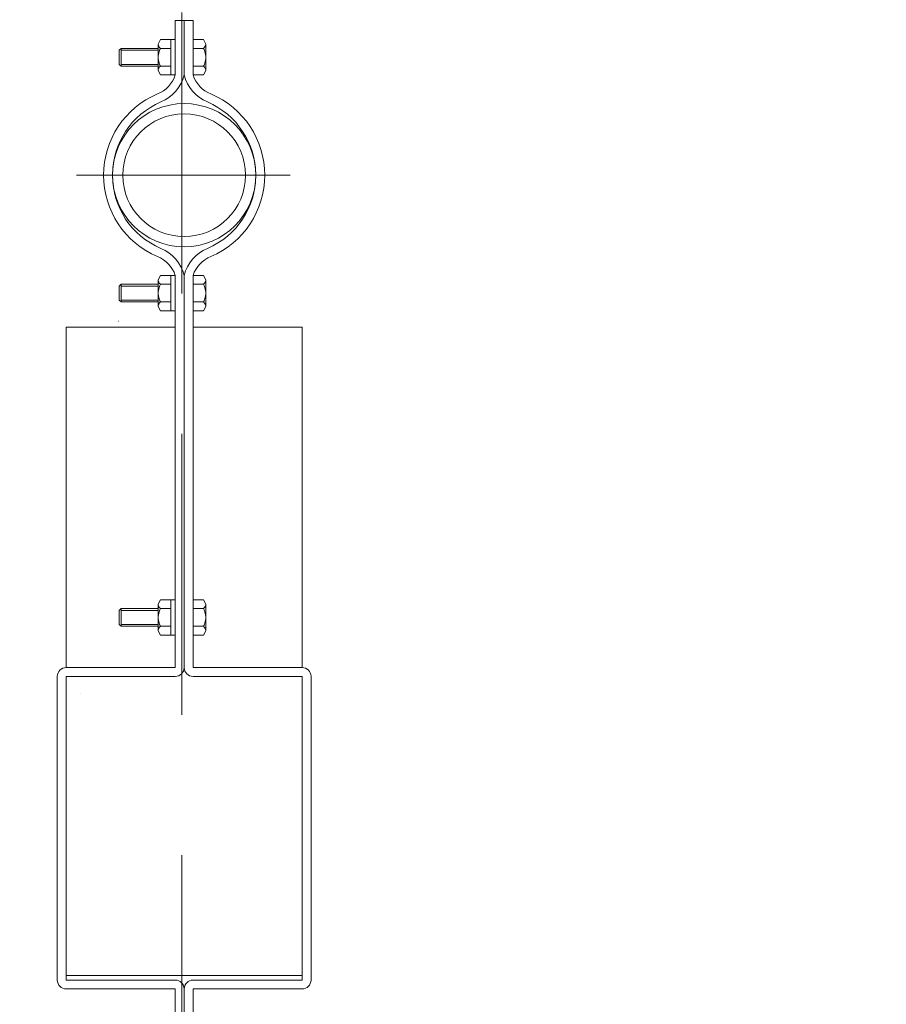
# Model space of a CAD drawing. Units: millimetres. Extents: x 96144 to 117144, y 47608 to 77308.
# Drawn here: x 102205 to 102499, y 63617 to 63951 of the extents above; entities that cross this region are included whole.
import ezdxf

# ---------------------------------------------------------------- set-up
doc = ezdxf.new("R2010")
doc.units = ezdxf.units.MM
doc.linetypes.add('HIDDEN2', pattern=[4.7625, 3.175, -1.5875])
doc.layers.get('DEFPOINTS').update_dxf_attribs({"lineweight": 0})
doc.layers.add('3-0通芯', color=7, linetype='Continuous', lineweight=0)
doc.layers.add('C162_その他寸法', color=7, linetype='Continuous', lineweight=0)
doc.styles.add('Style-HGSｺﾞｼｯｸM', font='txt')
doc.dimstyles.new('1 1詳細寸法', dxfattribs={"dimtxt": 230, "dimasz": 276, "dimexe": 115, "dimexo": 2.3, "dimgap": 2.3, "dimtad": 0, "dimtih": 1, "dimtoh": 1, "dimdec": 4, "dimzin": 11, "dimdsep": 46, "dimlunit": 6, "dimtxsty": 'Style-HGSｺﾞｼｯｸM', "dimblk": 'TerminatorDot', "dimcen": 0.09, "dimse1": 1, "dimse2": 1, "dimclrd": 256, "dimclrt": 256, "dimadec": 4, "dimazin": 3, "dimtfac": 1, "dimtdec": 4, "dimtmove": 1, "dimatfit": 1, "dimldrblk": 'TerminatorDot', "dimfxl": 1, "dimfrac": 2, "dimtzin": 11, "dimlwd": -1, "dimarcsym": 0})

# ---------------------------------------------------------------- blocks, each defined once
blk = doc.blocks.new('TerminatorDot')
at = {"color": 0, "linetype": 'ByBlock', "lineweight": -2}
blk.add_line((0, 0), (-1, 0), dxfattribs=at)
at = {"color": 0, "linetype": 'ByBlock', "lineweight": -2, "const_width": 0.5}
blk.add_lwpolyline([(-0.0625, 0, 1), (0.0625, 0, 1)], format="xyb", close=True, dxfattribs=at)
blk = doc.blocks.new('*D89')
at = {"layer": 'C162_その他寸法'}
for p, q in [((101849.31, 63658.52), (101849.31, 59414.23)), ((101849.31, 54938.52), (101849.31, 59182.82))]:
    blk.add_line(p, q, dxfattribs=at)
at = {"layer": 'DEFPOINTS', "color": 0, "lineweight": 0}
for p in [(101849.31, 63898.52), (102025.3, 63898.52), (102499.03, 54698.52)]:
    blk.add_point(p, dxfattribs=at)
at = {"layer": 'C162_その他寸法', "xscale": 240, "yscale": 240, "zscale": 240}
for p, rotation in [((101849.31, 63898.52), 90), ((101849.31, 54698.52), 270)]:
    blk.add_blockref('TerminatorDot', p, dxfattribs=dict(at, rotation=rotation))
at = {"layer": 'C162_その他寸法', "insert": (101849.31, 59298.52), "char_height": 200, "attachment_point": 5, "style": 'Style-HGSｺﾞｼｯｸM'}
blk.add_mtext('\\H1x;\\W0.825;9,200', dxfattribs=at)

msp = doc.modelspace()

# ---------------------------------------------------------------- linework, layer by layer
at = {"layer": '3-0通芯', "color": 7, "linetype": 'HIDDEN2', "lineweight": 13, "ltscale": 30}
msp.add_line((102260.22263, 63429.78215), (102260.22263, 66757.59154), dxfattribs=at)
at = {"layer": '3-0通芯', "color": 7, "linetype": 'Continuous', "lineweight": 0}
for p, q in [((102258.02263, 63951.02211), (102264.02263, 63951.02211)), ((102258.02263, 63951.02211), (102258.02263, 63932.52211)), ((102258.02263, 63951.02211), (102264.02263, 63951.02211)), ((102258.02263, 63951.02211), (102258.02263, 63932.52211)), ((102258.02263, 63951.02211), (102264.02263, 63951.02211)), ((102258.02263, 63951.02211), (102258.02263, 63932.52211)), ((102258.02263, 63951.02211), (102264.02263, 63951.02211)), ((102258.02263, 63951.02211), (102258.02263, 63932.52211)), ((102261.02263, 63932.52211), (102261.02263, 63951.02211)), ((102261.02263, 63932.52211), (102261.02263, 63951.02211)), ((102261.02263, 63932.52211), (102261.02263, 63951.02211)), ((102261.02263, 63932.52211), (102261.02263, 63951.02211)), ((102264.02263, 63951.02211), (102264.02263, 63932.52211)), ((102264.02263, 63951.02211), (102264.02263, 63932.52211)), ((102264.02263, 63951.02211), (102264.02263, 63932.52211)), ((102264.02263, 63951.02211), (102264.02263, 63932.52211)), ((102252.96063, 63944.52211), (102252.21063, 63943.02211)), ((102252.96063, 63944.52211), (102252.21063, 63943.02211)), ((102252.96063, 63944.52211), (102252.21063, 63943.02211)), ((102252.96063, 63944.52211), (102252.21063, 63943.02211)), ((102252.21063, 63943.02211), (102252.21063, 63942.83461)), ((102252.21063, 63943.02211), (102252.21063, 63942.83461)), ((102252.21063, 63943.02211), (102252.21063, 63942.83461)), ((102252.21063, 63943.02211), (102252.21063, 63942.83461)), ((102252.21063, 63942.83461), (102252.21063, 63934.20961)), ((102252.21063, 63942.83461), (102252.39813, 63942.27211)), ((102252.21063, 63942.83461), (102252.21063, 63934.20961)), ((102252.21063, 63942.83461), (102252.39813, 63942.27211)), ((102252.21063, 63942.83461), (102252.21063, 63934.20961)), ((102252.21063, 63942.83461), (102252.39813, 63942.27211)), ((102252.21063, 63942.83461), (102252.21063, 63934.20961)), ((102252.21063, 63942.83461), (102252.39813, 63942.27211)), ((102252.39813, 63942.27211), (102252.58563, 63941.89711)), ((102252.39813, 63942.27211), (102252.58563, 63941.89711)), ((102252.39813, 63942.27211), (102252.58563, 63941.89711)), ((102252.39813, 63942.27211), (102252.58563, 63941.89711)), ((102252.58563, 63941.89711), (102252.96063, 63941.52211)), ((102252.58563, 63941.89711), (102252.96063, 63941.52211)), ((102252.58563, 63941.89711), (102252.96063, 63941.52211)), ((102252.58563, 63941.89711), (102252.96063, 63941.52211)), ((102258.02263, 63944.52211), (102252.96063, 63944.52211)), ((102258.02263, 63944.52211), (102252.96063, 63944.52211)), ((102258.02263, 63944.52211), (102252.96063, 63944.52211)), ((102258.02263, 63944.52211), (102252.96063, 63944.52211)), ((102256.52313, 63935.52211), (102256.52313, 63944.52211)), ((102256.52313, 63935.52211), (102256.52313, 63944.52211)), ((102256.52313, 63935.52211), (102256.52313, 63944.52211)), ((102256.52313, 63935.52211), (102256.52313, 63944.52211)), ((102264.02273, 63935.52211), (102264.02273, 63944.52211)), ((102264.02273, 63944.52211), (102267.58523, 63944.52211)), ((102264.02273, 63935.52211), (102264.02273, 63944.52211)), ((102264.02273, 63944.52211), (102267.58523, 63944.52211)), ((102264.02273, 63935.52211), (102264.02273, 63944.52211)), ((102264.02273, 63944.52211), (102267.58523, 63944.52211)), ((102264.02273, 63935.52211), (102264.02273, 63944.52211)), ((102264.02273, 63944.52211), (102267.58523, 63944.52211)), ((102267.58523, 63944.52211), (102268.33523, 63943.02211)), ((102267.58523, 63944.52211), (102268.33523, 63943.02211)), ((102267.58523, 63944.52211), (102268.33523, 63943.02211)), ((102267.58523, 63944.52211), (102268.33523, 63943.02211)), ((102267.96023, 63941.89711), (102267.58523, 63941.52211)), ((102267.96023, 63941.89711), (102267.58523, 63941.52211)), ((102267.96023, 63941.89711), (102267.58523, 63941.52211)), ((102267.96023, 63941.89711), (102267.58523, 63941.52211)), ((102268.14773, 63942.27211), (102267.96023, 63941.89711)), ((102268.14773, 63942.27211), (102267.96023, 63941.89711)), ((102268.14773, 63942.27211), (102267.96023, 63941.89711)), ((102268.14773, 63942.27211), (102267.96023, 63941.89711)), ((102268.33523, 63942.83461), (102268.14773, 63942.27211)), ((102268.33523, 63942.83461), (102268.14773, 63942.27211)), ((102268.33523, 63942.83461), (102268.14773, 63942.27211)), ((102268.33523, 63942.83461), (102268.14773, 63942.27211)), ((102268.33523, 63943.02211), (102268.33523, 63942.83461)), ((102268.33523, 63943.02211), (102268.33523, 63942.83461)), ((102268.33523, 63943.02211), (102268.33523, 63942.83461)), ((102268.33523, 63943.02211), (102268.33523, 63942.83461)), ((102268.33523, 63942.83461), (102268.33523, 63934.20961)), ((102268.33523, 63942.83461), (102268.33523, 63934.20961)), ((102268.33523, 63942.83461), (102268.33523, 63934.20961)), ((102268.33523, 63942.83461), (102268.33523, 63934.20961)), ((102239.62263, 63941.52211), (102239.02263, 63940.92211)), ((102239.62263, 63941.52211), (102239.02263, 63940.92211)), ((102239.62263, 63941.52211), (102239.02263, 63940.92211)), ((102239.62263, 63941.52211), (102239.02263, 63940.92211)), ((102239.02263, 63940.92211), (102239.02263, 63936.12211)), ((102239.02263, 63940.92211), (102239.02263, 63936.12211)), ((102239.02263, 63940.92211), (102239.02263, 63936.12211)), ((102239.02263, 63940.92211), (102239.02263, 63936.12211)), ((102239.62263, 63941.52211), (102239.62263, 63935.52211)), ((102239.62263, 63941.52211), (102252.21063, 63941.52211)), ((102239.62263, 63941.52211), (102239.62263, 63935.52211)), ((102239.62263, 63941.52211), (102252.21063, 63941.52211)), ((102239.62263, 63941.52211), (102239.62263, 63935.52211)), ((102239.62263, 63941.52211), (102252.21063, 63941.52211)), ((102239.62263, 63941.52211), (102239.62263, 63935.52211)), ((102239.62263, 63941.52211), (102252.21063, 63941.52211)), ((102239.62263, 63940.92211), (102252.21063, 63940.92211)), ((102239.62263, 63940.92211), (102252.21063, 63940.92211)), ((102239.62263, 63940.92211), (102252.21063, 63940.92211)), ((102239.62263, 63940.92211), (102252.21063, 63940.92211)), ((102252.39813, 63940.02211), (102252.21063, 63938.89711)), ((102252.39813, 63940.02211), (102252.21063, 63938.89711)), ((102252.39813, 63940.02211), (102252.21063, 63938.89711)), ((102252.39813, 63940.02211), (102252.21063, 63938.89711)), ((102252.77313, 63941.14711), (102252.39813, 63940.02211)), ((102252.77313, 63941.14711), (102252.39813, 63940.02211)), ((102252.77313, 63941.14711), (102252.39813, 63940.02211)), ((102252.77313, 63941.14711), (102252.39813, 63940.02211)), ((102252.96063, 63941.52211), (102252.77313, 63941.14711)), ((102252.96063, 63941.52211), (102252.77313, 63941.14711)), ((102252.96063, 63941.52211), (102252.77313, 63941.14711)), ((102252.96063, 63941.52211), (102252.77313, 63941.14711)), ((102252.96063, 63941.52211), (102256.52313, 63941.52211)), ((102252.96063, 63941.52211), (102256.52313, 63941.52211)), ((102252.96063, 63941.52211), (102256.52313, 63941.52211)), ((102252.96063, 63941.52211), (102256.52313, 63941.52211)), ((102267.58523, 63941.52211), (102264.02273, 63941.52211)), ((102267.58523, 63941.52211), (102264.02273, 63941.52211)), ((102267.58523, 63941.52211), (102264.02273, 63941.52211)), ((102267.58523, 63941.52211), (102264.02273, 63941.52211)), ((102267.58523, 63941.52211), (102267.77273, 63941.14711)), ((102267.58523, 63941.52211), (102267.77273, 63941.14711)), ((102267.58523, 63941.52211), (102267.77273, 63941.14711)), ((102267.58523, 63941.52211), (102267.77273, 63941.14711)), ((102267.77273, 63941.14711), (102268.14773, 63940.02211)), ((102267.77273, 63941.14711), (102268.14773, 63940.02211)), ((102267.77273, 63941.14711), (102268.14773, 63940.02211)), ((102267.77273, 63941.14711), (102268.14773, 63940.02211)), ((102268.14773, 63940.02211), (102268.33523, 63938.89711)), ((102268.14773, 63940.02211), (102268.33523, 63938.89711)), ((102268.14773, 63940.02211), (102268.33523, 63938.89711)), ((102268.14773, 63940.02211), (102268.33523, 63938.89711)), ((102239.02263, 63936.12211), (102239.62263, 63935.52211)), ((102239.02263, 63936.12211), (102239.62263, 63935.52211)), ((102239.02263, 63936.12211), (102239.62263, 63935.52211)), ((102239.02263, 63936.12211), (102239.62263, 63935.52211)), ((102239.62263, 63936.12211), (102252.21063, 63936.12211)), ((102239.62263, 63936.12211), (102252.21063, 63936.12211)), ((102239.62263, 63936.12211), (102252.21063, 63936.12211)), ((102239.62263, 63936.12211), (102252.21063, 63936.12211)), ((102239.62263, 63935.52211), (102252.21063, 63935.52211)), ((102239.62263, 63935.52211), (102252.21063, 63935.52211)), ((102239.62263, 63935.52211), (102252.21063, 63935.52211)), ((102239.62263, 63935.52211), (102252.21063, 63935.52211)), ((102252.21063, 63938.14711), (102252.39813, 63937.02211)), ((102252.21063, 63938.14711), (102252.39813, 63937.02211)), ((102252.21063, 63938.14711), (102252.39813, 63937.02211)), ((102252.21063, 63938.14711), (102252.39813, 63937.02211)), ((102252.39813, 63937.02211), (102252.77313, 63935.89711)), ((102252.39813, 63937.02211), (102252.77313, 63935.89711)), ((102252.39813, 63937.02211), (102252.77313, 63935.89711)), ((102252.39813, 63937.02211), (102252.77313, 63935.89711)), ((102252.39813, 63934.77211), (102252.58563, 63935.14711)), ((102252.39813, 63934.77211), (102252.58563, 63935.14711)), ((102252.39813, 63934.77211), (102252.58563, 63935.14711)), ((102252.39813, 63934.77211), (102252.58563, 63935.14711)), ((102252.58563, 63935.14711), (102252.96063, 63935.52211)), ((102252.58563, 63935.14711), (102252.96063, 63935.52211)), ((102252.58563, 63935.14711), (102252.96063, 63935.52211)), ((102252.58563, 63935.14711), (102252.96063, 63935.52211)), ((102252.77313, 63935.89711), (102252.96063, 63935.52211)), ((102252.77313, 63935.89711), (102252.96063, 63935.52211)), ((102252.77313, 63935.89711), (102252.96063, 63935.52211)), ((102252.77313, 63935.89711), (102252.96063, 63935.52211)), ((102252.96063, 63935.52211), (102256.52313, 63935.52211)), ((102252.96063, 63935.52211), (102256.52313, 63935.52211)), ((102252.96063, 63935.52211), (102256.52313, 63935.52211)), ((102252.96063, 63935.52211), (102256.52313, 63935.52211)), ((102256.52313, 63932.52211), (102256.52313, 63935.52211)), ((102256.52313, 63932.52211), (102256.52313, 63935.52211)), ((102256.52313, 63932.52211), (102256.52313, 63935.52211)), ((102256.52313, 63932.52211), (102256.52313, 63935.52211)), ((102267.58523, 63935.52211), (102264.02273, 63935.52211)), ((102264.02273, 63932.52211), (102264.02273, 63935.52211)), ((102267.58523, 63935.52211), (102264.02273, 63935.52211)), ((102264.02273, 63932.52211), (102264.02273, 63935.52211)), ((102267.58523, 63935.52211), (102264.02273, 63935.52211)), ((102264.02273, 63932.52211), (102264.02273, 63935.52211)), ((102267.58523, 63935.52211), (102264.02273, 63935.52211)), ((102264.02273, 63932.52211), (102264.02273, 63935.52211)), ((102267.77273, 63935.89711), (102267.58523, 63935.52211)), ((102267.77273, 63935.89711), (102267.58523, 63935.52211)), ((102267.77273, 63935.89711), (102267.58523, 63935.52211)), ((102267.77273, 63935.89711), (102267.58523, 63935.52211)), ((102267.96023, 63935.14711), (102267.58523, 63935.52211)), ((102267.96023, 63935.14711), (102267.58523, 63935.52211)), ((102267.96023, 63935.14711), (102267.58523, 63935.52211)), ((102267.96023, 63935.14711), (102267.58523, 63935.52211)), ((102268.14773, 63937.02211), (102267.77273, 63935.89711)), ((102268.14773, 63937.02211), (102267.77273, 63935.89711)), ((102268.14773, 63937.02211), (102267.77273, 63935.89711)), ((102268.14773, 63937.02211), (102267.77273, 63935.89711)), ((102268.14773, 63934.77211), (102267.96023, 63935.14711)), ((102268.14773, 63934.77211), (102267.96023, 63935.14711)), ((102268.14773, 63934.77211), (102267.96023, 63935.14711)), ((102268.14773, 63934.77211), (102267.96023, 63935.14711)), ((102268.33523, 63938.14711), (102268.14773, 63937.02211)), ((102268.33523, 63938.14711), (102268.14773, 63937.02211)), ((102268.33523, 63938.14711), (102268.14773, 63937.02211)), ((102268.33523, 63938.14711), (102268.14773, 63937.02211)), ((102252.21063, 63934.20961), (102252.39813, 63934.77211)), ((102252.21063, 63934.20961), (102252.39813, 63934.77211)), ((102252.21063, 63934.20961), (102252.39813, 63934.77211)), ((102252.21063, 63934.20961), (102252.39813, 63934.77211)), ((102252.21063, 63934.20961), (102252.21063, 63934.02211)), ((102252.21063, 63934.20961), (102252.21063, 63934.02211)), ((102252.21063, 63934.20961), (102252.21063, 63934.02211)), ((102252.21063, 63934.20961), (102252.21063, 63934.02211)), ((102252.21063, 63934.02211), (102252.96063, 63932.52211)), ((102252.21063, 63934.02211), (102252.96063, 63932.52211)), ((102252.21063, 63934.02211), (102252.96063, 63932.52211)), ((102252.21063, 63934.02211), (102252.96063, 63932.52211)), ((102252.96063, 63932.52211), (102258.02263, 63932.52211)), ((102252.96063, 63932.52211), (102258.02263, 63932.52211)), ((102252.96063, 63932.52211), (102258.02263, 63932.52211)), ((102252.96063, 63932.52211), (102258.02263, 63932.52211)), ((102267.58523, 63932.52211), (102264.02273, 63932.52211)), ((102267.58523, 63932.52211), (102264.02273, 63932.52211)), ((102267.58523, 63932.52211), (102264.02273, 63932.52211)), ((102267.58523, 63932.52211), (102264.02273, 63932.52211)), ((102268.33523, 63934.02211), (102267.58523, 63932.52211)), ((102268.33523, 63934.02211), (102267.58523, 63932.52211)), ((102268.33523, 63934.02211), (102267.58523, 63932.52211)), ((102268.33523, 63934.02211), (102267.58523, 63932.52211)), ((102268.33523, 63934.20961), (102268.14773, 63934.77211)), ((102268.33523, 63934.20961), (102268.14773, 63934.77211)), ((102268.33523, 63934.20961), (102268.14773, 63934.77211)), ((102268.33523, 63934.20961), (102268.14773, 63934.77211)), ((102268.33523, 63934.20961), (102268.33523, 63934.02211)), ((102268.33523, 63934.20961), (102268.33523, 63934.02211)), ((102268.33523, 63934.20961), (102268.33523, 63934.02211)), ((102268.33523, 63934.20961), (102268.33523, 63934.02211)), ((102224.48444, 63898.52211), (102296.99151, 63898.52211)), ((102224.48444, 63898.52211), (102296.99151, 63898.52211)), ((102224.48444, 63898.52211), (102296.99151, 63898.52211)), ((102224.48444, 63898.52211), (102296.99151, 63898.52211)), ((102239.62263, 63861.52211), (102239.02263, 63860.92211)), ((102239.62263, 63861.52211), (102239.02263, 63860.92211)), ((102239.62263, 63861.52211), (102239.02263, 63860.92211)), ((102239.62263, 63861.52211), (102239.02263, 63860.92211)), ((102239.62263, 63861.52211), (102239.62263, 63855.52211)), ((102239.62263, 63861.52211), (102252.21063, 63861.52211)), ((102239.62263, 63861.52211), (102239.62263, 63855.52211)), ((102239.62263, 63861.52211), (102252.21063, 63861.52211)), ((102239.62263, 63861.52211), (102239.62263, 63855.52211)), ((102239.62263, 63861.52211), (102252.21063, 63861.52211)), ((102239.62263, 63861.52211), (102239.62263, 63855.52211)), ((102239.62263, 63861.52211), (102252.21063, 63861.52211)), ((102252.96063, 63864.52211), (102252.21063, 63863.02211)), ((102252.96063, 63864.52211), (102252.21063, 63863.02211)), ((102252.96063, 63864.52211), (102252.21063, 63863.02211)), ((102252.96063, 63864.52211), (102252.21063, 63863.02211)), ((102252.21063, 63863.02211), (102252.21063, 63862.83461)), ((102252.21063, 63863.02211), (102252.21063, 63862.83461)), ((102252.21063, 63863.02211), (102252.21063, 63862.83461)), ((102252.21063, 63863.02211), (102252.21063, 63862.83461)), ((102252.21063, 63862.83461), (102252.21063, 63854.20961)), ((102252.21063, 63862.83461), (102252.39813, 63862.27211)), ((102252.21063, 63862.83461), (102252.21063, 63854.20961)), ((102252.21063, 63862.83461), (102252.39813, 63862.27211)), ((102252.21063, 63862.83461), (102252.21063, 63854.20961)), ((102252.21063, 63862.83461), (102252.39813, 63862.27211)), ((102252.21063, 63862.83461), (102252.21063, 63854.20961)), ((102252.21063, 63862.83461), (102252.39813, 63862.27211)), ((102252.39813, 63862.27211), (102252.58563, 63861.89711)), ((102252.39813, 63862.27211), (102252.58563, 63861.89711)), ((102252.39813, 63862.27211), (102252.58563, 63861.89711)), ((102252.39813, 63862.27211), (102252.58563, 63861.89711)), ((102252.58563, 63861.89711), (102252.96063, 63861.52211)), ((102252.58563, 63861.89711), (102252.96063, 63861.52211)), ((102252.58563, 63861.89711), (102252.96063, 63861.52211)), ((102252.58563, 63861.89711), (102252.96063, 63861.52211)), ((102252.96063, 63861.52211), (102252.77313, 63861.14711)), ((102252.96063, 63861.52211), (102252.77313, 63861.14711)), ((102252.96063, 63861.52211), (102252.77313, 63861.14711)), ((102252.96063, 63861.52211), (102252.77313, 63861.14711)), ((102258.02263, 63864.52211), (102252.96063, 63864.52211)), ((102258.02263, 63864.52211), (102252.96063, 63864.52211)), ((102258.02263, 63864.52211), (102252.96063, 63864.52211)), ((102258.02263, 63864.52211), (102252.96063, 63864.52211)), ((102252.96063, 63861.52211), (102256.52313, 63861.52211)), ((102252.96063, 63861.52211), (102256.52313, 63861.52211)), ((102252.96063, 63861.52211), (102256.52313, 63861.52211)), ((102252.96063, 63861.52211), (102256.52313, 63861.52211)), ((102256.52313, 63855.52211), (102256.52313, 63864.52211)), ((102256.52313, 63855.52211), (102256.52313, 63864.52211)), ((102256.52313, 63855.52211), (102256.52313, 63864.52211)), ((102256.52313, 63855.52211), (102256.52313, 63864.52211)), ((102258.02263, 63731.52211), (102258.02263, 63864.52211)), ((102258.02263, 63731.52211), (102258.02263, 63864.52211)), ((102258.02263, 63731.52211), (102258.02263, 63864.52211)), ((102258.02263, 63731.52211), (102258.02263, 63864.52211)), ((102261.02263, 63731.52211), (102261.02263, 63864.52211)), ((102261.02263, 63731.52211), (102261.02263, 63864.52211)), ((102261.02263, 63731.52211), (102261.02263, 63864.52211)), ((102261.02263, 63731.52211), (102261.02263, 63864.52211)), ((102264.02263, 63731.52211), (102264.02263, 63864.52211)), ((102264.02263, 63731.52211), (102264.02263, 63864.52211)), ((102264.02263, 63731.52211), (102264.02263, 63864.52211)), ((102264.02263, 63731.52211), (102264.02263, 63864.52211)), ((102264.02273, 63855.52211), (102264.02273, 63864.52211)), ((102264.02273, 63864.52211), (102267.58523, 63864.52211)), ((102264.02273, 63855.52211), (102264.02273, 63864.52211)), ((102264.02273, 63864.52211), (102267.58523, 63864.52211)), ((102264.02273, 63855.52211), (102264.02273, 63864.52211)), ((102264.02273, 63864.52211), (102267.58523, 63864.52211)), ((102264.02273, 63855.52211), (102264.02273, 63864.52211)), ((102264.02273, 63864.52211), (102267.58523, 63864.52211)), ((102267.58523, 63861.52211), (102264.02273, 63861.52211)), ((102267.58523, 63861.52211), (102264.02273, 63861.52211)), ((102267.58523, 63861.52211), (102264.02273, 63861.52211)), ((102267.58523, 63861.52211), (102264.02273, 63861.52211)), ((102267.58523, 63864.52211), (102268.33523, 63863.02211)), ((102267.58523, 63864.52211), (102268.33523, 63863.02211)), ((102267.58523, 63864.52211), (102268.33523, 63863.02211)), ((102267.58523, 63864.52211), (102268.33523, 63863.02211)), ((102267.96023, 63861.89711), (102267.58523, 63861.52211)), ((102267.96023, 63861.89711), (102267.58523, 63861.52211)), ((102267.96023, 63861.89711), (102267.58523, 63861.52211)), ((102267.96023, 63861.89711), (102267.58523, 63861.52211)), ((102267.58523, 63861.52211), (102267.77273, 63861.14711)), ((102267.58523, 63861.52211), (102267.77273, 63861.14711)), ((102267.58523, 63861.52211), (102267.77273, 63861.14711)), ((102267.58523, 63861.52211), (102267.77273, 63861.14711)), ((102268.14773, 63862.27211), (102267.96023, 63861.89711)), ((102268.14773, 63862.27211), (102267.96023, 63861.89711)), ((102268.14773, 63862.27211), (102267.96023, 63861.89711)), ((102268.14773, 63862.27211), (102267.96023, 63861.89711)), ((102268.33523, 63862.83461), (102268.14773, 63862.27211)), ((102268.33523, 63862.83461), (102268.14773, 63862.27211)), ((102268.33523, 63862.83461), (102268.14773, 63862.27211)), ((102268.33523, 63862.83461), (102268.14773, 63862.27211)), ((102268.33523, 63863.02211), (102268.33523, 63862.83461)), ((102268.33523, 63863.02211), (102268.33523, 63862.83461)), ((102268.33523, 63863.02211), (102268.33523, 63862.83461)), ((102268.33523, 63863.02211), (102268.33523, 63862.83461)), ((102268.33523, 63862.83461), (102268.33523, 63854.20961)), ((102268.33523, 63862.83461), (102268.33523, 63854.20961)), ((102268.33523, 63862.83461), (102268.33523, 63854.20961)), ((102268.33523, 63862.83461), (102268.33523, 63854.20961)), ((102239.02263, 63860.92211), (102239.02263, 63856.12211)), ((102239.02263, 63860.92211), (102239.02263, 63856.12211)), ((102239.02263, 63860.92211), (102239.02263, 63856.12211)), ((102239.02263, 63860.92211), (102239.02263, 63856.12211)), ((102239.62263, 63860.92211), (102252.21063, 63860.92211)), ((102239.62263, 63860.92211), (102252.21063, 63860.92211)), ((102239.62263, 63860.92211), (102252.21063, 63860.92211)), ((102239.62263, 63860.92211), (102252.21063, 63860.92211)), ((102252.39813, 63860.02211), (102252.21063, 63858.89711)), ((102252.39813, 63860.02211), (102252.21063, 63858.89711)), ((102252.39813, 63860.02211), (102252.21063, 63858.89711)), ((102252.39813, 63860.02211), (102252.21063, 63858.89711)), ((102252.21063, 63858.14711), (102252.39813, 63857.02211)), ((102252.21063, 63858.14711), (102252.39813, 63857.02211)), ((102252.21063, 63858.14711), (102252.39813, 63857.02211)), ((102252.21063, 63858.14711), (102252.39813, 63857.02211)), ((102252.77313, 63861.14711), (102252.39813, 63860.02211)), ((102252.77313, 63861.14711), (102252.39813, 63860.02211)), ((102252.77313, 63861.14711), (102252.39813, 63860.02211)), ((102252.77313, 63861.14711), (102252.39813, 63860.02211)), ((102267.77273, 63861.14711), (102268.14773, 63860.02211)), ((102267.77273, 63861.14711), (102268.14773, 63860.02211)), ((102267.77273, 63861.14711), (102268.14773, 63860.02211)), ((102267.77273, 63861.14711), (102268.14773, 63860.02211)), ((102268.14773, 63860.02211), (102268.33523, 63858.89711)), ((102268.14773, 63860.02211), (102268.33523, 63858.89711)), ((102268.14773, 63860.02211), (102268.33523, 63858.89711)), ((102268.14773, 63860.02211), (102268.33523, 63858.89711)), ((102268.33523, 63858.14711), (102268.14773, 63857.02211)), ((102268.33523, 63858.14711), (102268.14773, 63857.02211)), ((102268.33523, 63858.14711), (102268.14773, 63857.02211)), ((102268.33523, 63858.14711), (102268.14773, 63857.02211)), ((102239.02263, 63856.12211), (102239.62263, 63855.52211)), ((102239.02263, 63856.12211), (102239.62263, 63855.52211)), ((102239.02263, 63856.12211), (102239.62263, 63855.52211)), ((102239.02263, 63856.12211), (102239.62263, 63855.52211)), ((102239.62263, 63856.12211), (102252.21063, 63856.12211)), ((102239.62263, 63856.12211), (102252.21063, 63856.12211)), ((102239.62263, 63856.12211), (102252.21063, 63856.12211)), ((102239.62263, 63856.12211), (102252.21063, 63856.12211)), ((102239.62263, 63855.52211), (102252.21063, 63855.52211)), ((102239.62263, 63855.52211), (102252.21063, 63855.52211)), ((102239.62263, 63855.52211), (102252.21063, 63855.52211)), ((102239.62263, 63855.52211), (102252.21063, 63855.52211)), ((102252.21063, 63854.20961), (102252.39813, 63854.77211)), ((102252.21063, 63854.20961), (102252.39813, 63854.77211)), ((102252.21063, 63854.20961), (102252.39813, 63854.77211)), ((102252.21063, 63854.20961), (102252.39813, 63854.77211)), ((102252.39813, 63857.02211), (102252.77313, 63855.89711)), ((102252.39813, 63857.02211), (102252.77313, 63855.89711)), ((102252.39813, 63857.02211), (102252.77313, 63855.89711)), ((102252.39813, 63857.02211), (102252.77313, 63855.89711)), ((102252.39813, 63854.77211), (102252.58563, 63855.14711)), ((102252.39813, 63854.77211), (102252.58563, 63855.14711)), ((102252.39813, 63854.77211), (102252.58563, 63855.14711)), ((102252.39813, 63854.77211), (102252.58563, 63855.14711)), ((102252.58563, 63855.14711), (102252.96063, 63855.52211)), ((102252.58563, 63855.14711), (102252.96063, 63855.52211)), ((102252.58563, 63855.14711), (102252.96063, 63855.52211)), ((102252.58563, 63855.14711), (102252.96063, 63855.52211)), ((102252.77313, 63855.89711), (102252.96063, 63855.52211)), ((102252.77313, 63855.89711), (102252.96063, 63855.52211)), ((102252.77313, 63855.89711), (102252.96063, 63855.52211)), ((102252.77313, 63855.89711), (102252.96063, 63855.52211)), ((102252.96063, 63855.52211), (102256.52313, 63855.52211)), ((102252.96063, 63855.52211), (102256.52313, 63855.52211)), ((102252.96063, 63855.52211), (102256.52313, 63855.52211)), ((102252.96063, 63855.52211), (102256.52313, 63855.52211)), ((102256.52313, 63852.52211), (102256.52313, 63855.52211)), ((102256.52313, 63852.52211), (102256.52313, 63855.52211)), ((102256.52313, 63852.52211), (102256.52313, 63855.52211)), ((102256.52313, 63852.52211), (102256.52313, 63855.52211)), ((102267.58523, 63855.52211), (102264.02273, 63855.52211)), ((102264.02273, 63852.52211), (102264.02273, 63855.52211)), ((102267.58523, 63855.52211), (102264.02273, 63855.52211)), ((102264.02273, 63852.52211), (102264.02273, 63855.52211)), ((102267.58523, 63855.52211), (102264.02273, 63855.52211)), ((102264.02273, 63852.52211), (102264.02273, 63855.52211)), ((102267.58523, 63855.52211), (102264.02273, 63855.52211)), ((102264.02273, 63852.52211), (102264.02273, 63855.52211)), ((102267.77273, 63855.89711), (102267.58523, 63855.52211)), ((102267.77273, 63855.89711), (102267.58523, 63855.52211)), ((102267.77273, 63855.89711), (102267.58523, 63855.52211)), ((102267.77273, 63855.89711), (102267.58523, 63855.52211)), ((102267.96023, 63855.14711), (102267.58523, 63855.52211)), ((102267.96023, 63855.14711), (102267.58523, 63855.52211)), ((102267.96023, 63855.14711), (102267.58523, 63855.52211)), ((102267.96023, 63855.14711), (102267.58523, 63855.52211)), ((102268.14773, 63857.02211), (102267.77273, 63855.89711)), ((102268.14773, 63857.02211), (102267.77273, 63855.89711)), ((102268.14773, 63857.02211), (102267.77273, 63855.89711)), ((102268.14773, 63857.02211), (102267.77273, 63855.89711)), ((102268.14773, 63854.77211), (102267.96023, 63855.14711)), ((102268.14773, 63854.77211), (102267.96023, 63855.14711)), ((102268.14773, 63854.77211), (102267.96023, 63855.14711)), ((102268.14773, 63854.77211), (102267.96023, 63855.14711)), ((102268.33523, 63854.20961), (102268.14773, 63854.77211)), ((102268.33523, 63854.20961), (102268.14773, 63854.77211)), ((102268.33523, 63854.20961), (102268.14773, 63854.77211)), ((102268.33523, 63854.20961), (102268.14773, 63854.77211)), ((102252.21063, 63854.20961), (102252.21063, 63854.02211)), ((102252.21063, 63854.20961), (102252.21063, 63854.02211)), ((102252.21063, 63854.20961), (102252.21063, 63854.02211)), ((102252.21063, 63854.20961), (102252.21063, 63854.02211)), ((102252.21063, 63854.02211), (102252.96063, 63852.52211)), ((102252.21063, 63854.02211), (102252.96063, 63852.52211)), ((102252.21063, 63854.02211), (102252.96063, 63852.52211)), ((102252.21063, 63854.02211), (102252.96063, 63852.52211)), ((102252.96063, 63852.52211), (102258.02263, 63852.52211)), ((102252.96063, 63852.52211), (102258.02263, 63852.52211)), ((102252.96063, 63852.52211), (102258.02263, 63852.52211)), ((102252.96063, 63852.52211), (102258.02263, 63852.52211)), ((102267.58523, 63852.52211), (102264.02273, 63852.52211)), ((102267.58523, 63852.52211), (102264.02273, 63852.52211)), ((102267.58523, 63852.52211), (102264.02273, 63852.52211)), ((102267.58523, 63852.52211), (102264.02273, 63852.52211)), ((102268.33523, 63854.02211), (102267.58523, 63852.52211)), ((102268.33523, 63854.02211), (102267.58523, 63852.52211)), ((102268.33523, 63854.02211), (102267.58523, 63852.52211)), ((102268.33523, 63854.02211), (102267.58523, 63852.52211)), ((102268.33523, 63854.20961), (102268.33523, 63854.02211)), ((102268.33523, 63854.20961), (102268.33523, 63854.02211)), ((102268.33523, 63854.20961), (102268.33523, 63854.02211)), ((102268.33523, 63854.20961), (102268.33523, 63854.02211)), ((102221.02263, 63731.52211), (102221.02263, 63847.02211)), ((102221.02263, 63847.02211), (102258.02263, 63847.02211)), ((102221.02263, 63731.52211), (102221.02263, 63847.02211)), ((102221.02263, 63847.02211), (102258.02263, 63847.02211)), ((102221.02263, 63731.52211), (102221.02263, 63847.02211)), ((102221.02263, 63847.02211), (102258.02263, 63847.02211)), ((102221.02263, 63731.52211), (102221.02263, 63847.02211)), ((102301.02263, 63847.02211), (102264.02263, 63847.02211)), ((102301.02263, 63847.02211), (102264.02263, 63847.02211)), ((102301.02263, 63847.02211), (102264.02263, 63847.02211)), ((102301.02263, 63847.02211), (102264.02263, 63847.02211)), ((102301.02263, 63847.02211), (102301.02263, 63731.52211)), ((102301.02263, 63847.02211), (102301.02263, 63731.52211)), ((102301.02263, 63847.02211), (102301.02263, 63731.52211)), ((102301.02263, 63847.02211), (102301.02263, 63731.52211)), ((102239.62263, 63751.52211), (102239.02263, 63750.92211)), ((102239.62263, 63751.52211), (102239.02263, 63750.92211)), ((102239.62263, 63751.52211), (102239.02263, 63750.92211)), ((102239.62263, 63751.52211), (102239.02263, 63750.92211)), ((102239.62263, 63751.52211), (102252.21063, 63751.52211)), ((102239.62263, 63751.52211), (102239.62263, 63745.52211)), ((102239.62263, 63751.52211), (102252.21063, 63751.52211)), ((102239.62263, 63751.52211), (102239.62263, 63745.52211)), ((102239.62263, 63751.52211), (102252.21063, 63751.52211)), ((102239.62263, 63751.52211), (102239.62263, 63745.52211)), ((102239.62263, 63751.52211), (102252.21063, 63751.52211)), ((102239.62263, 63751.52211), (102239.62263, 63745.52211)), ((102252.96063, 63754.52211), (102252.21063, 63753.02211)), ((102252.96063, 63754.52211), (102252.21063, 63753.02211)), ((102252.96063, 63754.52211), (102252.21063, 63753.02211)), ((102252.96063, 63754.52211), (102252.21063, 63753.02211)), ((102252.21063, 63753.02211), (102252.21063, 63752.83461)), ((102252.21063, 63753.02211), (102252.21063, 63752.83461)), ((102252.21063, 63753.02211), (102252.21063, 63752.83461)), ((102252.21063, 63753.02211), (102252.21063, 63752.83461)), ((102252.21063, 63752.83461), (102252.21063, 63744.20961)), ((102252.21063, 63752.83461), (102252.39813, 63752.27211)), ((102252.21063, 63752.83461), (102252.21063, 63744.20961)), ((102252.21063, 63752.83461), (102252.39813, 63752.27211)), ((102252.21063, 63752.83461), (102252.21063, 63744.20961)), ((102252.21063, 63752.83461), (102252.39813, 63752.27211)), ((102252.21063, 63752.83461), (102252.21063, 63744.20961)), ((102252.21063, 63752.83461), (102252.39813, 63752.27211)), ((102252.39813, 63752.27211), (102252.58563, 63751.89711)), ((102252.39813, 63752.27211), (102252.58563, 63751.89711)), ((102252.39813, 63752.27211), (102252.58563, 63751.89711)), ((102252.39813, 63752.27211), (102252.58563, 63751.89711)), ((102252.58563, 63751.89711), (102252.96063, 63751.52211)), ((102252.58563, 63751.89711), (102252.96063, 63751.52211)), ((102252.58563, 63751.89711), (102252.96063, 63751.52211)), ((102252.58563, 63751.89711), (102252.96063, 63751.52211)), ((102252.96063, 63751.52211), (102252.77313, 63751.14711)), ((102252.96063, 63751.52211), (102252.77313, 63751.14711)), ((102252.96063, 63751.52211), (102252.77313, 63751.14711)), ((102252.96063, 63751.52211), (102252.77313, 63751.14711)), ((102258.02263, 63754.52211), (102252.96063, 63754.52211)), ((102258.02263, 63754.52211), (102252.96063, 63754.52211)), ((102258.02263, 63754.52211), (102252.96063, 63754.52211)), ((102258.02263, 63754.52211), (102252.96063, 63754.52211)), ((102252.96063, 63751.52211), (102256.52313, 63751.52211)), ((102252.96063, 63751.52211), (102256.52313, 63751.52211)), ((102252.96063, 63751.52211), (102256.52313, 63751.52211)), ((102252.96063, 63751.52211), (102256.52313, 63751.52211)), ((102256.52313, 63745.52211), (102256.52313, 63754.52211)), ((102256.52313, 63745.52211), (102256.52313, 63754.52211)), ((102256.52313, 63745.52211), (102256.52313, 63754.52211)), ((102256.52313, 63745.52211), (102256.52313, 63754.52211)), ((102264.02273, 63754.52211), (102267.58523, 63754.52211)), ((102264.02273, 63745.52211), (102264.02273, 63754.52211)), ((102264.02273, 63754.52211), (102267.58523, 63754.52211)), ((102264.02273, 63745.52211), (102264.02273, 63754.52211)), ((102264.02273, 63754.52211), (102267.58523, 63754.52211)), ((102264.02273, 63745.52211), (102264.02273, 63754.52211)), ((102264.02273, 63754.52211), (102267.58523, 63754.52211)), ((102264.02273, 63745.52211), (102264.02273, 63754.52211)), ((102267.58523, 63751.52211), (102264.02273, 63751.52211)), ((102267.58523, 63751.52211), (102264.02273, 63751.52211)), ((102267.58523, 63751.52211), (102264.02273, 63751.52211)), ((102267.58523, 63751.52211), (102264.02273, 63751.52211)), ((102267.58523, 63754.52211), (102268.33523, 63753.02211)), ((102267.58523, 63754.52211), (102268.33523, 63753.02211)), ((102267.58523, 63754.52211), (102268.33523, 63753.02211)), ((102267.58523, 63754.52211), (102268.33523, 63753.02211)), ((102267.96023, 63751.89711), (102267.58523, 63751.52211)), ((102267.96023, 63751.89711), (102267.58523, 63751.52211)), ((102267.96023, 63751.89711), (102267.58523, 63751.52211)), ((102267.96023, 63751.89711), (102267.58523, 63751.52211)), ((102267.58523, 63751.52211), (102267.77273, 63751.14711)), ((102267.58523, 63751.52211), (102267.77273, 63751.14711)), ((102267.58523, 63751.52211), (102267.77273, 63751.14711)), ((102267.58523, 63751.52211), (102267.77273, 63751.14711)), ((102268.14773, 63752.27211), (102267.96023, 63751.89711)), ((102268.14773, 63752.27211), (102267.96023, 63751.89711)), ((102268.14773, 63752.27211), (102267.96023, 63751.89711)), ((102268.14773, 63752.27211), (102267.96023, 63751.89711)), ((102268.33523, 63752.83461), (102268.14773, 63752.27211)), ((102268.33523, 63752.83461), (102268.14773, 63752.27211)), ((102268.33523, 63752.83461), (102268.14773, 63752.27211)), ((102268.33523, 63752.83461), (102268.14773, 63752.27211)), ((102268.33523, 63753.02211), (102268.33523, 63752.83461)), ((102268.33523, 63753.02211), (102268.33523, 63752.83461)), ((102268.33523, 63753.02211), (102268.33523, 63752.83461)), ((102268.33523, 63753.02211), (102268.33523, 63752.83461)), ((102268.33523, 63752.83461), (102268.33523, 63744.20961)), ((102268.33523, 63752.83461), (102268.33523, 63744.20961)), ((102268.33523, 63752.83461), (102268.33523, 63744.20961)), ((102268.33523, 63752.83461), (102268.33523, 63744.20961)), ((102239.02263, 63750.92211), (102239.02263, 63746.12211)), ((102239.02263, 63750.92211), (102239.02263, 63746.12211)), ((102239.02263, 63750.92211), (102239.02263, 63746.12211)), ((102239.02263, 63750.92211), (102239.02263, 63746.12211)), ((102239.62263, 63750.92211), (102252.21063, 63750.92211)), ((102239.62263, 63750.92211), (102252.21063, 63750.92211)), ((102239.62263, 63750.92211), (102252.21063, 63750.92211)), ((102239.62263, 63750.92211), (102252.21063, 63750.92211)), ((102252.39813, 63750.02211), (102252.21063, 63748.89711)), ((102252.39813, 63750.02211), (102252.21063, 63748.89711)), ((102252.39813, 63750.02211), (102252.21063, 63748.89711)), ((102252.39813, 63750.02211), (102252.21063, 63748.89711)), ((102252.21063, 63748.14711), (102252.39813, 63747.02211)), ((102252.21063, 63748.14711), (102252.39813, 63747.02211)), ((102252.21063, 63748.14711), (102252.39813, 63747.02211)), ((102252.21063, 63748.14711), (102252.39813, 63747.02211)), ((102252.77313, 63751.14711), (102252.39813, 63750.02211)), ((102252.77313, 63751.14711), (102252.39813, 63750.02211)), ((102252.77313, 63751.14711), (102252.39813, 63750.02211)), ((102252.77313, 63751.14711), (102252.39813, 63750.02211)), ((102267.77273, 63751.14711), (102268.14773, 63750.02211)), ((102267.77273, 63751.14711), (102268.14773, 63750.02211)), ((102267.77273, 63751.14711), (102268.14773, 63750.02211)), ((102267.77273, 63751.14711), (102268.14773, 63750.02211)), ((102268.14773, 63750.02211), (102268.33523, 63748.89711)), ((102268.14773, 63750.02211), (102268.33523, 63748.89711)), ((102268.14773, 63750.02211), (102268.33523, 63748.89711)), ((102268.14773, 63750.02211), (102268.33523, 63748.89711)), ((102268.33523, 63748.14711), (102268.14773, 63747.02211)), ((102268.33523, 63748.14711), (102268.14773, 63747.02211)), ((102268.33523, 63748.14711), (102268.14773, 63747.02211)), ((102268.33523, 63748.14711), (102268.14773, 63747.02211)), ((102239.02263, 63746.12211), (102239.62263, 63745.52211)), ((102239.02263, 63746.12211), (102239.62263, 63745.52211)), ((102239.02263, 63746.12211), (102239.62263, 63745.52211)), ((102239.02263, 63746.12211), (102239.62263, 63745.52211)), ((102239.62263, 63746.12211), (102252.21063, 63746.12211)), ((102239.62263, 63746.12211), (102252.21063, 63746.12211)), ((102239.62263, 63746.12211), (102252.21063, 63746.12211)), ((102239.62263, 63746.12211), (102252.21063, 63746.12211)), ((102239.62263, 63745.52211), (102252.21063, 63745.52211)), ((102239.62263, 63745.52211), (102252.21063, 63745.52211)), ((102239.62263, 63745.52211), (102252.21063, 63745.52211)), ((102239.62263, 63745.52211), (102252.21063, 63745.52211)), ((102252.21063, 63744.20961), (102252.39813, 63744.77211)), ((102252.21063, 63744.20961), (102252.39813, 63744.77211)), ((102252.21063, 63744.20961), (102252.39813, 63744.77211)), ((102252.21063, 63744.20961), (102252.39813, 63744.77211)), ((102252.39813, 63747.02211), (102252.77313, 63745.89711)), ((102252.39813, 63747.02211), (102252.77313, 63745.89711)), ((102252.39813, 63747.02211), (102252.77313, 63745.89711)), ((102252.39813, 63747.02211), (102252.77313, 63745.89711)), ((102252.39813, 63744.77211), (102252.58563, 63745.14711)), ((102252.39813, 63744.77211), (102252.58563, 63745.14711)), ((102252.39813, 63744.77211), (102252.58563, 63745.14711)), ((102252.39813, 63744.77211), (102252.58563, 63745.14711)), ((102252.58563, 63745.14711), (102252.96063, 63745.52211)), ((102252.58563, 63745.14711), (102252.96063, 63745.52211)), ((102252.58563, 63745.14711), (102252.96063, 63745.52211)), ((102252.58563, 63745.14711), (102252.96063, 63745.52211)), ((102252.77313, 63745.89711), (102252.96063, 63745.52211)), ((102252.77313, 63745.89711), (102252.96063, 63745.52211)), ((102252.77313, 63745.89711), (102252.96063, 63745.52211)), ((102252.77313, 63745.89711), (102252.96063, 63745.52211)), ((102252.96063, 63745.52211), (102256.52313, 63745.52211)), ((102252.96063, 63745.52211), (102256.52313, 63745.52211)), ((102252.96063, 63745.52211), (102256.52313, 63745.52211)), ((102252.96063, 63745.52211), (102256.52313, 63745.52211)), ((102256.52313, 63742.52211), (102256.52313, 63745.52211)), ((102256.52313, 63742.52211), (102256.52313, 63745.52211)), ((102256.52313, 63742.52211), (102256.52313, 63745.52211)), ((102256.52313, 63742.52211), (102256.52313, 63745.52211)), ((102267.58523, 63745.52211), (102264.02273, 63745.52211)), ((102264.02273, 63742.52211), (102264.02273, 63745.52211)), ((102267.58523, 63745.52211), (102264.02273, 63745.52211)), ((102264.02273, 63742.52211), (102264.02273, 63745.52211)), ((102267.58523, 63745.52211), (102264.02273, 63745.52211)), ((102264.02273, 63742.52211), (102264.02273, 63745.52211)), ((102267.58523, 63745.52211), (102264.02273, 63745.52211)), ((102264.02273, 63742.52211), (102264.02273, 63745.52211)), ((102267.77273, 63745.89711), (102267.58523, 63745.52211)), ((102267.77273, 63745.89711), (102267.58523, 63745.52211)), ((102267.77273, 63745.89711), (102267.58523, 63745.52211)), ((102267.77273, 63745.89711), (102267.58523, 63745.52211)), ((102267.96023, 63745.14711), (102267.58523, 63745.52211)), ((102267.96023, 63745.14711), (102267.58523, 63745.52211)), ((102267.96023, 63745.14711), (102267.58523, 63745.52211)), ((102267.96023, 63745.14711), (102267.58523, 63745.52211)), ((102268.14773, 63747.02211), (102267.77273, 63745.89711)), ((102268.14773, 63747.02211), (102267.77273, 63745.89711)), ((102268.14773, 63747.02211), (102267.77273, 63745.89711)), ((102268.14773, 63747.02211), (102267.77273, 63745.89711)), ((102268.14773, 63744.77211), (102267.96023, 63745.14711)), ((102268.14773, 63744.77211), (102267.96023, 63745.14711)), ((102268.14773, 63744.77211), (102267.96023, 63745.14711)), ((102268.14773, 63744.77211), (102267.96023, 63745.14711)), ((102268.33523, 63744.20961), (102268.14773, 63744.77211)), ((102268.33523, 63744.20961), (102268.14773, 63744.77211)), ((102268.33523, 63744.20961), (102268.14773, 63744.77211)), ((102268.33523, 63744.20961), (102268.14773, 63744.77211)), ((102252.21063, 63744.20961), (102252.21063, 63744.02211)), ((102252.21063, 63744.20961), (102252.21063, 63744.02211)), ((102252.21063, 63744.20961), (102252.21063, 63744.02211)), ((102252.21063, 63744.20961), (102252.21063, 63744.02211)), ((102252.21063, 63744.02211), (102252.96063, 63742.52211)), ((102252.21063, 63744.02211), (102252.96063, 63742.52211)), ((102252.21063, 63744.02211), (102252.96063, 63742.52211)), ((102252.21063, 63744.02211), (102252.96063, 63742.52211)), ((102252.96063, 63742.52211), (102258.02263, 63742.52211)), ((102252.96063, 63742.52211), (102258.02263, 63742.52211)), ((102252.96063, 63742.52211), (102258.02263, 63742.52211)), ((102252.96063, 63742.52211), (102258.02263, 63742.52211)), ((102267.58523, 63742.52211), (102264.02273, 63742.52211)), ((102267.58523, 63742.52211), (102264.02273, 63742.52211)), ((102267.58523, 63742.52211), (102264.02273, 63742.52211)), ((102267.58523, 63742.52211), (102264.02273, 63742.52211)), ((102268.33523, 63744.02211), (102267.58523, 63742.52211)), ((102268.33523, 63744.02211), (102267.58523, 63742.52211)), ((102268.33523, 63744.02211), (102267.58523, 63742.52211)), ((102268.33523, 63744.02211), (102267.58523, 63742.52211)), ((102268.33523, 63744.20961), (102268.33523, 63744.02211)), ((102268.33523, 63744.20961), (102268.33523, 63744.02211)), ((102268.33523, 63744.20961), (102268.33523, 63744.02211)), ((102268.33523, 63744.20961), (102268.33523, 63744.02211)), ((102258.02263, 63731.52211), (102221.02263, 63731.52211)), ((102258.02263, 63731.52211), (102221.02263, 63731.52211)), ((102258.02263, 63731.52211), (102221.02263, 63731.52211)), ((102258.02263, 63731.52211), (102221.02263, 63731.52211)), ((102264.02263, 63731.52211), (102301.02263, 63731.52211)), ((102264.02263, 63731.52211), (102301.02263, 63731.52211)), ((102264.02263, 63731.52211), (102301.02263, 63731.52211)), ((102264.02263, 63731.52211), (102301.02263, 63731.52211)), ((102218.02263, 63728.52211), (102218.02263, 63625.52211)), ((102218.02263, 63728.52211), (102218.02263, 63625.52211)), ((102218.02263, 63728.52211), (102218.02263, 63625.52211)), ((102218.02263, 63728.52211), (102218.02263, 63625.52211)), ((102221.02263, 63728.52211), (102221.02263, 63625.52211)), ((102258.02263, 63728.52211), (102221.02263, 63728.52211)), ((102221.02263, 63728.52211), (102221.02263, 63625.52211)), ((102258.02263, 63728.52211), (102221.02263, 63728.52211)), ((102221.02263, 63728.52211), (102221.02263, 63625.52211)), ((102258.02263, 63728.52211), (102221.02263, 63728.52211)), ((102221.02263, 63728.52211), (102221.02263, 63625.52211)), ((102258.02263, 63728.52211), (102221.02263, 63728.52211)), ((102264.02263, 63728.52211), (102301.02263, 63728.52211)), ((102264.02263, 63728.52211), (102301.02263, 63728.52211)), ((102264.02263, 63728.52211), (102301.02263, 63728.52211)), ((102264.02263, 63728.52211), (102301.02263, 63728.52211)), ((102301.02263, 63728.52211), (102301.02263, 63625.52211)), ((102301.02263, 63728.52211), (102301.02263, 63625.52211)), ((102301.02263, 63728.52211), (102301.02263, 63625.52211)), ((102301.02263, 63728.52211), (102301.02263, 63625.52211)), ((102304.02263, 63728.52211), (102304.02263, 63625.52211)), ((102304.02263, 63728.52211), (102304.02263, 63625.52211)), ((102304.02263, 63728.52211), (102304.02263, 63625.52211)), ((102304.02263, 63728.52211), (102304.02263, 63625.52211)), ((102301.02263, 63627.02211), (102221.02263, 63627.02211)), ((102301.02263, 63627.02211), (102221.02263, 63627.02211)), ((102301.02263, 63627.02211), (102221.02263, 63627.02211)), ((102301.02263, 63627.02211), (102221.02263, 63627.02211)), ((102258.02263, 63625.52211), (102221.02263, 63625.52211)), ((102258.02263, 63625.52211), (102221.02263, 63625.52211)), ((102258.02263, 63625.52211), (102221.02263, 63625.52211)), ((102258.02263, 63625.52211), (102221.02263, 63625.52211)), ((102264.02263, 63625.52211), (102301.02263, 63625.52211)), ((102264.02263, 63625.52211), (102301.02263, 63625.52211)), ((102264.02263, 63625.52211), (102301.02263, 63625.52211)), ((102264.02263, 63625.52211), (102301.02263, 63625.52211)), ((102258.02263, 63622.52211), (102221.02263, 63622.52211)), ((102258.02263, 63622.52211), (102221.02263, 63622.52211)), ((102258.02263, 63622.52211), (102221.02263, 63622.52211)), ((102258.02263, 63622.52211), (102221.02263, 63622.52211)), ((102258.02263, 63622.52211), (102258.02263, 63560.52211)), ((102258.02263, 63622.52211), (102258.02263, 63560.52211)), ((102258.02263, 63622.52211), (102258.02263, 63560.52211)), ((102258.02263, 63622.52211), (102258.02263, 63560.52211)), ((102261.02263, 63622.52211), (102261.02263, 63560.52211)), ((102261.02263, 63622.52211), (102261.02263, 63560.52211)), ((102261.02263, 63622.52211), (102261.02263, 63560.52211)), ((102261.02263, 63622.52211), (102261.02263, 63560.52211)), ((102264.02263, 63622.52211), (102264.02263, 63560.52211)), ((102264.02263, 63622.52211), (102301.02263, 63622.52211)), ((102264.02263, 63622.52211), (102264.02263, 63560.52211)), ((102264.02263, 63622.52211), (102301.02263, 63622.52211)), ((102264.02263, 63622.52211), (102264.02263, 63560.52211)), ((102264.02263, 63622.52211), (102301.02263, 63622.52211)), ((102264.02263, 63622.52211), (102264.02263, 63560.52211)), ((102264.02263, 63622.52211), (102301.02263, 63622.52211))]:
    msp.add_line(p, q, dxfattribs=at)
at = {"layer": '3-0通芯', "color": 7, "linetype": 'Continuous'}
for p, q in [((102238.83399, 63849.00344), (102238.72934, 63849.00344)), ((102225.81873, 63722.60828), (102225.81873, 63722.60827)), ((102225.81873, 63722.60828), (102225.81873, 63722.60828)), ((102225.81873, 63722.60828), (102225.81873, 63722.60828))]:
    msp.add_line(p, q, dxfattribs=at)
at = {"layer": '3-0通芯', "color": 7, "linetype": 'Continuous', "lineweight": 0}
for radius in [24.3, 24.3, 24.3, 24.3, 20.8, 20.8, 20.8, 20.8]:
    msp.add_circle((102261.02263, 63898.52211), radius, dxfattribs=at)
for centre, radius, start, end in [((102248.02263, 63935.91966), 10.56141, 291.8165574, 341.2345928), ((102248.02263, 63935.91966), 10.56141, 291.8165574, 341.2345928), ((102248.02263, 63935.91966), 10.56141, 291.8165574, 341.2345928), ((102248.02263, 63935.91966), 10.56141, 291.8165574, 341.2345928), ((102248.02263, 63935.7368), 13.39157, 292.3970759, 346.1103176), ((102248.02263, 63935.7368), 13.39157, 292.3970759, 346.1103176), ((102248.02263, 63935.7368), 13.39157, 292.3970759, 346.1103176), ((102248.02263, 63935.7368), 13.39157, 292.3970759, 346.1103176), ((102274.02263, 63935.7368), 13.39157, 193.8896824, 247.6029241), ((102274.02263, 63935.7368), 13.39157, 193.8896824, 247.6029241), ((102274.02263, 63935.7368), 13.39157, 193.8896824, 247.6029241), ((102274.02263, 63935.7368), 13.39157, 193.8896824, 247.6029241), ((102274.02263, 63935.91966), 10.56141, 198.7654072, 248.1834426), ((102274.02263, 63935.91966), 10.56141, 198.7654072, 248.1834426), ((102274.02263, 63935.91966), 10.56141, 198.7654072, 248.1834426), ((102274.02263, 63935.91966), 10.56141, 198.7654072, 248.1834426), ((102263.72263, 63898.52211), 30, 113.1101464, 246.8898536), ((102263.72263, 63898.52211), 30, 113.1101464, 246.8898536), ((102263.72263, 63898.52211), 30, 113.1101464, 246.8898536), ((102263.72263, 63898.52211), 30, 113.1101464, 246.8898536), ((102258.32263, 63898.52211), 30, 293.1101464, 66.8898536), ((102258.32263, 63898.52211), 30, 293.1101464, 66.8898536), ((102258.32263, 63898.52211), 30, 293.1101464, 66.8898536), ((102258.32263, 63898.52211), 30, 293.1101464, 66.8898536), ((102263.72263, 63898.52211), 27, 113.1101464, 246.8898536), ((102263.72263, 63898.52211), 27, 113.1101464, 246.8898536), ((102263.72263, 63898.52211), 27, 113.1101464, 246.8898536), ((102263.72263, 63898.52211), 27, 113.1101464, 246.8898536), ((102258.32263, 63898.52211), 27, 293.1101464, 66.8898536), ((102258.32263, 63898.52211), 27, 293.1101464, 66.8898536), ((102258.32263, 63898.52211), 27, 293.1101464, 66.8898536), ((102258.32263, 63898.52211), 27, 293.1101464, 66.8898536), ((102248.02263, 63861.30742), 13.39157, 13.8896824, 67.6029241), ((102248.02263, 63861.30742), 13.39157, 13.8896824, 67.6029241), ((102248.02263, 63861.30742), 13.39157, 13.8896824, 67.6029241), ((102248.02263, 63861.30742), 13.39157, 13.8896824, 67.6029241), ((102274.02263, 63861.30742), 13.39157, 112.3970759, 166.1103176), ((102274.02263, 63861.30742), 13.39157, 112.3970759, 166.1103176), ((102274.02263, 63861.30742), 13.39157, 112.3970759, 166.1103176), ((102274.02263, 63861.30742), 13.39157, 112.3970759, 166.1103176), ((102248.02263, 63861.12457), 10.56141, 18.7654072, 68.1834426), ((102248.02263, 63861.12457), 10.56141, 18.7654072, 68.1834426), ((102248.02263, 63861.12457), 10.56141, 18.7654072, 68.1834426), ((102248.02263, 63861.12457), 10.56141, 18.7654072, 68.1834426), ((102274.02263, 63861.12457), 10.56141, 111.8165574, 161.2345928), ((102274.02263, 63861.12457), 10.56141, 111.8165574, 161.2345928), ((102274.02263, 63861.12457), 10.56141, 111.8165574, 161.2345928), ((102274.02263, 63861.12457), 10.56141, 111.8165574, 161.2345928), ((102221.02263, 63728.52211), 3, 90, 180), ((102221.02263, 63728.52211), 3, 90, 180), ((102221.02263, 63728.52211), 3, 90, 180), ((102221.02263, 63728.52211), 3, 90, 180), ((102258.02263, 63731.52211), 3, 270, 0), ((102258.02263, 63731.52211), 3, 270, 0), ((102258.02263, 63731.52211), 3, 270, 0), ((102258.02263, 63731.52211), 3, 270, 0), ((102264.02263, 63731.52211), 3, 180, 270), ((102264.02263, 63731.52211), 3, 180, 270), ((102264.02263, 63731.52211), 3, 180, 270), ((102264.02263, 63731.52211), 3, 180, 270), ((102301.02263, 63728.52211), 3, 0, 90), ((102301.02263, 63728.52211), 3, 0, 90), ((102301.02263, 63728.52211), 3, 0, 90), ((102301.02263, 63728.52211), 3, 0, 90), ((102221.02263, 63625.52211), 3, 180, 270), ((102221.02263, 63625.52211), 3, 180, 270), ((102221.02263, 63625.52211), 3, 180, 270), ((102221.02263, 63625.52211), 3, 180, 270), ((102258.02263, 63622.52211), 3, 0, 90), ((102258.02263, 63622.52211), 3, 0, 90), ((102258.02263, 63622.52211), 3, 0, 90), ((102258.02263, 63622.52211), 3, 0, 90), ((102264.02263, 63622.52211), 3, 90, 180), ((102264.02263, 63622.52211), 3, 90, 180), ((102264.02263, 63622.52211), 3, 90, 180), ((102264.02263, 63622.52211), 3, 90, 180), ((102301.02263, 63625.52211), 3, 270, 0), ((102301.02263, 63625.52211), 3, 270, 0), ((102301.02263, 63625.52211), 3, 270, 0), ((102301.02263, 63625.52211), 3, 270, 0)]:
    msp.add_arc(centre, radius, start, end, dxfattribs=at)

# ---------------------------------------------------------------- dimensions: what is measured, and where the dimension line sits
at = {"layer": 'C162_その他寸法'}
dim = msp.add_linear_dim(base=(101849.31473, 63898.52211), p1=(102499.02938, 54698.52211), p2=(102025.29739, 63898.52211), angle=90, text='\\H1x;\\W0.825;<>', dimstyle='1 1詳細寸法', override={"dimtxt": 200, "dimasz": 240, "dimexe": 100, "dimexo": 2, "dimgap": 2, "dimdsep": 44, "dimcen": 2.5, "dimatfit": 3, "dimfrac": 0}, dxfattribs=at)
dim.commit()
dim.dimension.update_dxf_attribs({"geometry": '*D89', "text_midpoint": (101849.31473, 59298.52211)})

doc.saveas('drawing.dxf')
